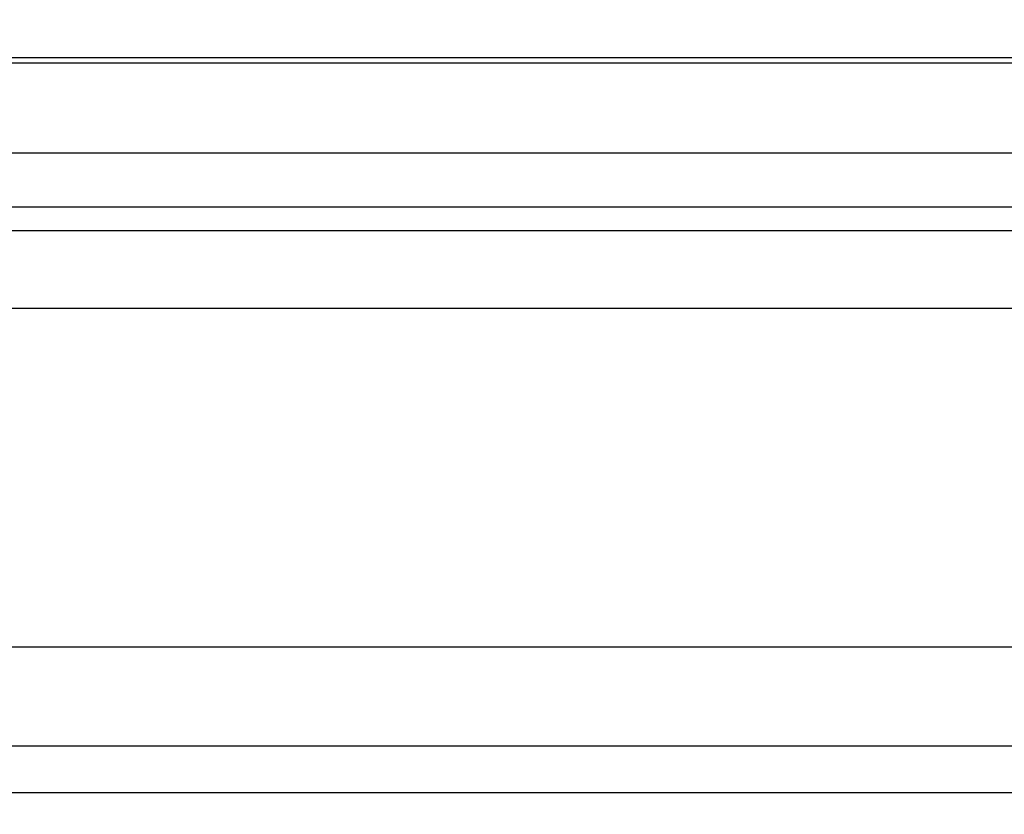
# Model space of a CAD drawing. Units: inches. Extents: x 0.2 to 11.5, y 0.2 to 8.1.
# Drawn here: x 2 to 2, y 3.3 to 3.3 of the extents above; entities that cross this region are included whole.
import ezdxf

# ---------------------------------------------------------------- set-up
doc = ezdxf.new("R2010")
doc.units = ezdxf.units.IN
doc.header["$MEASUREMENT"] = 0

msp = doc.modelspace()

# ---------------------------------------------------------------- linework, layer by layer
at = {"color": 7, "linetype": 'Continuous', "lineweight": 25}
for p, q in [((2.01594733, 3.2596639), (2.04062934, 3.2596639)), ((2.01659084, 3.2596574), (2.04062934, 3.2596574)), ((2.01594733, 3.25954907), (2.04062934, 3.25954907)), ((2.01659084, 3.25948425), (2.04062934, 3.25948425)), ((2.01594733, 3.25945606), (2.04062934, 3.25945606)), ((2.01594733, 3.25936258), (2.04062934, 3.25936258)), ((2.01659084, 3.25895589), (2.04062934, 3.25895589)), ((2.01594733, 3.25883702), (2.04062934, 3.25883702)), ((2.01659084, 3.2587809), (2.04062934, 3.2587809))]:
    msp.add_line(p, q, dxfattribs=at)
for centre, radius in [((1.99936647, 3.24021057), 0.0284676), ((1.99936647, 3.24021057), 0.0284676), ((2.02397277, 3.26292408), 0.00550825), ((2.02397277, 3.26292408), 0.00549578), ((2.02397277, 3.26292408), 0.0052054), ((2.02397277, 3.26292408), 0.00495227)]:
    msp.add_circle(centre, radius, dxfattribs=at)

doc.saveas('drawing.dxf')
